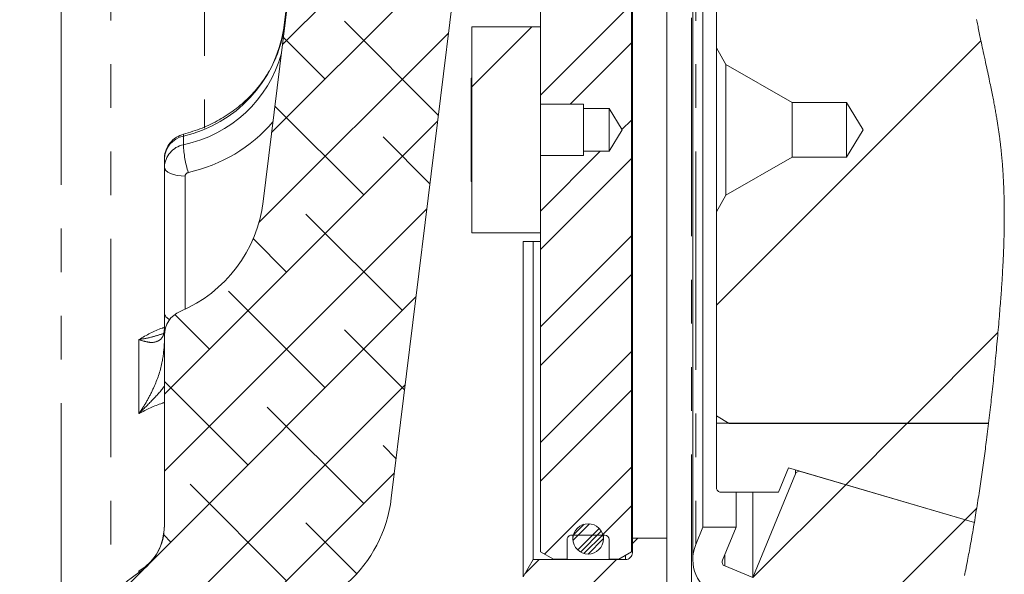
# Model space of a CAD drawing. Units: millimetres. Extents: x 7 to 835, y 10 to 581.
# Drawn here: x 238 to 266, y 405 to 421 of the extents above; entities that cross this region are included whole.
import ezdxf

# ---------------------------------------------------------------- set-up
doc = ezdxf.new("R2010")
doc.units = ezdxf.units.MM
doc.linetypes.add('PHANTOM', pattern=[12.7, 6.35, -1.27, 1.27, -1.27, 1.27, -1.27])

# ---------------------------------------------------------------- blocks, each defined once
blk = doc.blocks.new('SW_HATCH_0')
at = {"color": 0, "linetype": 'Continuous', "lineweight": 0}
for p, q in [((-2.013, 20.437), (-7.469, 14.982)), ((-2.328, 17.878), (-7.783, 12.422)), ((2.686, 16.157), (0.036, 13.507)), ((-2.935, 12.933), (-5.665, 15.663)), ((-0.212, 15.503), (-1.964, 13.752)), ((-2.642, 15.319), (-8.153, 9.807)), ((-6.226, 13.979), (-7.443, 15.196)), ((2.686, 15.034), (0.905, 13.253)), ((12.848, 15.093), (5.154, 7.399)), ((-5.104, 10.612), (-7.688, 13.196)), ((-2.956, 12.759), (-10.901, 4.814)), ((2.686, 12.789), (2.408, 12.51)), ((-3.18, 10.933), (-4.542, 12.296)), ((1.775, 11.878), (0.036, 10.139)), ((2.686, 11.667), (0.036, 9.017)), ((-3.27, 10.2), (-10.901, 2.569)), ((-3.981, 7.244), (-6.788, 10.05)), ((-7.349, 8.367), (-8.319, 9.337)), ((2.686, 9.422), (0.036, 6.772)), ((2.686, 8.299), (0.036, 5.649)), ((-6.226, 4.999), (-9.033, 7.805)), ((-3.585, 7.641), (-11.258, -0.033)), ((-9.594, 6.122), (-10.601, 7.129)), ((-3.917, 4.935), (-5.665, 6.683)), ((13.344, 6.608), (10.699, 3.964)), ((2.686, 6.054), (0.036, 3.404)), ((-8.471, 2.754), (-10.901, 5.184)), ((-3.899, 5.081), (-14.601, -5.621)), ((2.686, 4.931), (0.036, 2.281)), ((-5.104, 1.631), (-7.91, 4.438)), ((10.705, 3.97), (8.915, 2.179)), ((-4.162, 2.935), (-4.542, 3.315)), ((2.686, 2.686), (0.157, 0.157)), ((-4.213, 2.522), (-8.471, -1.735)), ((-7.349, -0.614), (-10.155, 2.193)), ((8.915, 2.179), (6.216, -0.519)), ((2.686, 1.564), (1.835, 0.712)), ((12.726, 1.5), (12.385, 1.16)), ((12.385, 1.16), (7.827, -3.398)), ((-5.308, -0.41), (-6.788, 1.07)), ((1.464, 1.043), (0.984, 0.563)), ((1.31, 1.029), (0.998, 0.717)), ((1.746, 0.904), (1.123, 0.281)), ((-10.716, 0.509), (-10.923, 0.716)), ((1.806, 0.824), (1.203, 0.221)), ((1.848, 0.725), (1.302, 0.179)), ((1.865, 0.602), (1.425, 0.162)), ((2.873, 0.628), (2.709, 0.464)), ((2.245, 0), (-0.464, -2.709)), ((0, 0), (-0.414, -0.414)), ((-11.51, -0.284), (-15.111, -3.886))]:
    blk.add_line(p, q, dxfattribs=at)

msp = doc.modelspace()

# ---------------------------------------------------------------- linework, layer by layer
at = {"color": 8, "linetype": 'PHANTOM', "lineweight": 0}
for p, q in [((247.73207901, 441.3654521), (245.25483547, 421.18994108)), ((257.11493788, 434.19301099), (257.11493788, 401.99512205)), ((257.23637117, 430.30039555), (257.23637117, 406.16898573)), ((238.77438007, 403.93628141), (238.77438007, 428.03857809)), ((240.22684841, 427.76338345), (240.22684841, 404.63787651)), ((242.95023678, 426.73468924), (242.95023678, 418.28787288)), ((245.25483547, 421.18994108), (245.25483547, 421.05234748)), ((242.33347027, 417.80180445), (242.33347027, 418.05069855)), ((242.38443224, 416.88546127), (242.38443224, 413.01607302)), ((241.04041455, 409.98276284), (241.04041455, 412.13276199)), ((260.13339905, 408.3406139), (260.13339905, 408.22195223)), ((255.19111229, 405.85559195), (255.19111229, 405.73156586)), ((258.07843952, 405.87874463), (258.07843952, 405.54616934)), ((241.04041455, 405.35177252), (241.04041455, 405.40640763))]:
    msp.add_line(p, q, dxfattribs=at)
at = {"color": 7, "linetype": 'Continuous', "lineweight": 15}
for p, q in [((247.73290603, 441.37897304), (245.25566248, 421.20346388)), ((252.36921979, 440.01817478), (248.37870745, 407.51804)), ((244.6527168, 416.14847592), (247.41708337, 438.66243734)), ((257.14972837, 430.73694742), (257.14972837, 405.73243013)), ((252.71861104, 430.51131031), (252.71861104, 418.98468843)), ((255.3686112, 405.95807096), (255.3686112, 430.51131031)), ((255.39111195, 430.10969049), (255.39111195, 406.35969079)), ((256.39111025, 429.76308203), (256.39111025, 406.35969079)), ((257.44613854, 429.79276514), (257.44613854, 406.67661613)), ((257.83588586, 426.76829508), (257.83588586, 409.70108247)), ((257.83651171, 426.55730954), (257.83651171, 420.6159409)), ((245.25483547, 421.18994108), (245.25566248, 421.20346388)), ((250.71861072, 421.23468927), (252.71861104, 421.23468927)), ((250.71861072, 421.23468927), (250.71861072, 417.39357969)), ((252.71861104, 421.23468927), (252.71861104, 415.23468828)), ((257.83651171, 420.6159409), (258.11146794, 420.13970351)), ((257.83651171, 420.6159409), (257.83651171, 415.85344038)), ((258.11146794, 420.13970351), (260.03615035, 419.02848667)), ((258.11146794, 420.13970351), (258.11146794, 416.32967776)), ((250.71861072, 419.73468995), (250.70611237, 419.73468995)), ((250.70611237, 419.73468995), (250.70611237, 416.73469132)), ((260.03615035, 419.02843824), (260.03615035, 419.02848667)), ((260.03615035, 419.02843824), (261.62365301, 419.02843824)), ((260.03615035, 419.02843824), (260.03615035, 417.44093931)), ((261.62365301, 419.02843824), (262.1005833, 418.23469064)), ((261.62365301, 419.02843824), (261.62365301, 417.44093931)), ((252.71861104, 418.98468843), (253.96860985, 418.98468843)), ((253.96860985, 418.98468843), (253.96860985, 418.85969004)), ((253.96860985, 418.85969004), (254.71861137, 418.85969004)), ((253.96860985, 418.85969004), (253.96860985, 417.60969123)), ((254.71861137, 418.85969004), (255.09415044, 418.23469064)), ((254.71861137, 418.85969004), (254.71861137, 417.60969123)), ((255.09415044, 418.23469064), (254.71861137, 417.60969123)), ((262.1005833, 418.23469064), (261.62365301, 417.44093931)), ((253.96860985, 417.60969123), (253.96860985, 417.48468912)), ((254.71861137, 417.60969123), (253.96860985, 417.60969123)), ((241.78111402, 417.14725232), (241.78111402, 417.39384046)), ((250.71861072, 417.39357969), (250.71861072, 416.73809624)), ((252.71861104, 417.48468912), (252.71861104, 405.95807096)), ((253.96860985, 417.48468912), (252.71861104, 417.48468912)), ((260.03615035, 417.4408946), (258.11146794, 416.32967776)), ((260.03615035, 417.4408946), (260.03615035, 417.44093931)), ((261.62365301, 417.44093931), (260.03615035, 417.44093931)), ((241.78111402, 412.89336568), (241.78111402, 417.14725232)), ((250.70611237, 416.73469132), (250.71861072, 416.73469132)), ((250.71861072, 416.73809624), (250.71861072, 415.23468828)), ((258.11146794, 416.32967776), (257.83651171, 415.85344038)), ((257.83651171, 415.85344038), (257.83651171, 409.91207174)), ((252.71861104, 415.23468828), (250.71861072, 415.23468828)), ((252.21861003, 414.9846915), (252.5072865, 414.9846915)), ((252.21861003, 405.23156485), (252.21861003, 414.9846915)), ((252.5072865, 414.9846915), (252.5072865, 405.73156586)), ((252.5072865, 414.9846915), (252.71861104, 414.9846915)), ((241.78111402, 412.30417749), (241.78111402, 412.89336568)), ((241.74237101, 412.30506411), (241.72376691, 412.29912973)), ((241.78111402, 406.71509093), (241.78111402, 412.26042396)), ((258.21151061, 409.69556531), (257.83651171, 409.91207174)), ((257.83588586, 409.70108247), (257.83588586, 407.81972891)), ((265.75299202, 409.70108247), (257.83588586, 409.70108247)), ((258.21151061, 409.69556531), (265.75232891, 409.69556531)), ((259.63982789, 407.69272632), (259.93199123, 408.39976034)), ((259.93199123, 408.39976034), (265.33856092, 406.81200436)), ((260.13339905, 408.22195223), (258.89652817, 405.20811415)), ((265.33856092, 406.81200063), (260.2866873, 408.29559377)), ((257.96288474, 407.69272632), (259.63982789, 407.69272632)), ((258.40813516, 407.69272632), (258.40813516, 406.67661613)), ((258.89652817, 407.69272632), (258.89652817, 405.20811415)), ((257.44613854, 406.67661613), (257.23637117, 406.16898573)), ((258.40813516, 406.67661613), (257.44613854, 406.67661613)), ((258.0095589, 405.71206024), (258.40813516, 406.67661613)), ((253.61861138, 406.44406489), (254.59361298, 406.44406489)), ((253.66486086, 406.44406489), (253.66486086, 406.33469036)), ((254.54735978, 406.33469036), (254.54735978, 406.44406489)), ((253.49361299, 405.74156454), (253.49361299, 406.3190665)), ((254.71861137, 406.3190665), (254.71861137, 405.74156454)), ((255.39111195, 405.93156552), (255.39111195, 406.35969079)), ((255.39111195, 406.35969079), (256.39111025, 406.35969079)), ((256.39111025, 406.35969079), (256.39111025, 402.74466536)), ((253.09360994, 405.74156454), (252.71861104, 405.95807096)), ((255.3686112, 405.95807096), (254.9936123, 405.74156454)), ((252.21861003, 405.23156485), (252.5072865, 405.73156586)), ((252.5072865, 405.73156586), (255.19111229, 405.73156586)), ((253.09360994, 405.74156454), (253.49361299, 405.74156454)), ((254.71861137, 405.74156454), (254.9936123, 405.74156454)), ((258.89652817, 405.20811415), (258.07843952, 405.54616934))]:
    msp.add_line(p, q, dxfattribs=at)
at = {"color": 7, "linetype": 'Continuous', "lineweight": 0, "flags": 128}
msp.add_lwpolyline([(265.05308075, 405.26431388), (265.06458445, 405.32175413), (265.07601736, 405.37921301), (265.08738322, 405.43669051), (265.10068623, 405.50445354), (265.11389611, 405.57223892), (265.12701286, 405.64005038), (265.14003275, 405.70788047), (265.15100373, 405.76545483), (265.16191138, 405.82304409), (265.17275198, 405.88064826), (265.18352179, 405.93827105), (265.19422827, 405.99590501), (265.2048677, 406.05355761), (265.21732135, 406.12152553), (265.22968186, 406.18951208), (265.24195669, 406.25751725), (265.25413467, 406.32554478), (265.26647283, 406.39498046), (265.27871786, 406.46443477), (265.29086975, 406.53391144), (265.30292852, 406.60340673), (265.31489788, 406.67292065), (265.3267741, 406.74245319), (265.33856092, 406.81200436), (265.35031421, 406.88192061), (265.3619781, 406.95185548), (265.37355257, 407.02180898), (265.38503764, 407.09178111), (265.39643331, 407.16176814), (265.40773956, 407.23177007), (265.41925816, 407.30368307), (265.43068735, 407.37561098), (265.44202341, 407.44755751), (265.45327006, 407.51951522), (265.46442358, 407.59149155), (265.47548769, 407.66348279), (265.48584027, 407.73137248), (265.4961109, 407.79927334), (265.50630329, 407.86718911), (265.51641746, 407.93511605), (265.52645339, 408.00305417), (265.53641109, 408.07100347), (265.54629056, 408.13896021), (265.55609552, 408.20693186), (265.56582598, 408.27491096), (265.57547821, 408.34290123), (265.58488829, 408.40968824), (265.59422387, 408.47648269), (265.60348867, 408.5432846), (265.61267896, 408.61009395), (265.62196983, 408.67812893), (265.63118247, 408.74617136), (265.64032434, 408.81422123), (265.64939542, 408.88227484), (265.65839572, 408.95033962), (265.66716133, 409.01719368), (265.67586361, 409.08405146), (265.6844951, 409.1509167), (265.69306327, 409.21778938), (265.70317371, 409.29740256), (265.71318729, 409.37702319), (265.72311146, 409.45665127), (265.7329425, 409.5362868), (265.74268041, 409.61592233), (265.75232891, 409.69556531), (265.75299202, 409.70108247), (265.76226054, 409.77835617), (265.77144338, 409.85563359), (265.78054426, 409.93291474), (265.78955947, 410.01019588), (265.79849644, 410.08748075), (265.80734773, 410.16476563), (265.8156216, 410.23763603), (265.82382096, 410.31050271), (265.83195327, 410.38337311), (265.84001107, 410.45624352), (265.84800182, 410.52911019), (265.85683821, 410.61043701), (265.86558892, 410.69175637), (265.87425394, 410.77307573), (265.88283328, 410.85439137), (265.8913344, 410.93570328), (265.89974983, 411.01701146), (265.9080833, 411.0983122), (265.91633855, 411.17960921), (265.92451183, 411.26089877), (265.93260316, 411.3421846), (265.94061999, 411.42345926), (265.94855858, 411.50472647), (265.95641894, 411.58598623), (265.9642048, 411.66723853), (265.97191243, 411.74847967), (265.97954927, 411.82970962), (265.98746551, 411.91479525), (265.99530352, 411.99987343), (266.0030633, 412.08493298), (266.01074485, 412.16998136), (266.01834817, 412.25501484), (266.02587698, 412.34003341), (266.03278739, 412.41886056), (266.03963448, 412.49767652), (266.04641823, 412.57647386), (266.05313866, 412.65526003), (266.05978457, 412.73402757), (266.06635971, 412.81278393), (266.07248036, 412.88702524), (266.07853023, 412.96125165), (266.08449442, 413.03546316), (266.09037666, 413.10966349), (266.09617321, 413.18384519), (266.1009304, 413.24565521), (266.10562055, 413.30745778), (266.11023991, 413.36924917), (266.11479221, 413.43102938), (266.11926628, 413.49279842), (266.12366585, 413.55456001), (266.12773759, 413.61278257), (266.13174228, 413.67099396), (266.13566874, 413.72920162), (266.13951696, 413.78739438), (266.14329068, 413.84557968), (266.14665089, 413.89847136), (266.14994032, 413.95135185), (266.1531627, 414.0042249), (266.15631057, 414.05709049), (266.15938766, 414.10994864), (266.16239024, 414.16279933), (266.16531832, 414.21563885), (266.16792975, 414.26407135), (266.17047785, 414.3124964), (266.17295889, 414.36091772), (266.17537288, 414.40932787), (266.17771236, 414.45773429), (266.17998479, 414.50613326), (266.18218271, 414.55452478), (266.18430613, 414.60291258), (266.18635876, 414.6512892), (266.18833317, 414.69966209), (266.19022934, 414.74802753), (266.19204728, 414.79638553), (266.19369013, 414.84197191), (266.19526221, 414.88755456), (266.19675977, 414.93313348), (266.19818283, 414.97870124), (266.19953511, 415.02426526), (266.20082406, 415.07038808), (266.20203478, 415.11650345), (266.20316727, 415.16261509), (266.2042178, 415.20871556), (266.20518638, 415.2548123), (266.206073, 415.30090532), (266.20687394, 415.34698716), (266.20759292, 415.39306527), (266.20816661, 415.43443462), (266.2086658, 415.47580025), (266.20909793, 415.51715842), (266.20945556, 415.55851287), (266.20974613, 415.59985986), (266.20995848, 415.64120314), (266.21010004, 415.68254268), (266.21016709, 415.72387478), (266.21015592, 415.76520315), (266.21007396, 415.80652407), (266.20991005, 415.84783754), (266.20967163, 415.88915101), (266.20935498, 415.93045703), (266.2089601, 415.9717556), (266.20852424, 416.00960827), (266.20802505, 416.04745722), (266.20745508, 416.08529872), (266.20681806, 416.12314022), (266.20611398, 416.16097427), (266.20533539, 416.19880459), (266.20440779, 416.2400659), (266.20339824, 416.28132722), (266.20229928, 416.32257736), (266.20111836, 416.36382377), (266.19984804, 416.40506646), (266.19848831, 416.4463017), (266.19704289, 416.48752949), (266.19563846, 416.52531883), (266.19415952, 416.56310445), (266.19260607, 416.60088262), (266.1909744, 416.63865706), (266.18926449, 416.67642778), (266.18747635, 416.71419105), (266.1856137, 416.75195059), (266.1836691, 416.78970641), (266.18164627, 416.82745478), (266.17954148, 416.86519942), (266.17735846, 416.90294033), (266.17509348, 416.9406738), (266.17288439, 416.97625032), (266.17060078, 417.01181939), (266.16824268, 417.04738474), (266.16581006, 417.08294636), (266.16330294, 417.11850053), (266.1608219, 417.15270615), (266.15827007, 417.18690804), (266.15564747, 417.22110248), (266.15295408, 417.25529319), (266.15018992, 417.28948018), (266.14735497, 417.32366344), (266.14461316, 417.35589093), (266.14181174, 417.38811469), (266.13893954, 417.420331), (266.13600774, 417.45254731), (266.13300515, 417.4847599), (266.12958161, 417.52070522), (266.12607239, 417.55664683), (266.12247748, 417.59258098), (266.11880435, 417.62851513), (266.11504553, 417.66444183), (266.11120103, 417.70036107), (266.10727085, 417.73628032), (266.10325499, 417.77219212), (266.09958558, 417.80436745), (266.09584538, 417.83653534), (266.09203441, 417.86870322), (266.08815266, 417.90086365), (266.08420385, 417.93302035), (266.08025504, 417.96460337), (266.07623546, 417.99617893), (266.07214881, 418.02775076), (266.06799139, 418.05931887), (266.0636775, 418.09152773), (266.05929284, 418.12373659), (266.05483366, 418.155938), (266.05029998, 418.18813568), (266.0456918, 418.22032592), (266.04100911, 418.25251615), (266.03625191, 418.28470266), (266.03143511, 418.31681466), (266.02654381, 418.34892294), (266.02158545, 418.38102749), (266.01655631, 418.41312832), (266.01146011, 418.44522542), (266.00638999, 418.4767451), (266.00125654, 418.50826106), (265.99606348, 418.53977329), (265.99081082, 418.57128552), (265.9844741, 418.60879174), (265.97805916, 418.64629796), (265.97156597, 418.68379673), (265.96499084, 418.72129178), (265.95834119, 418.7587831), (265.95161332, 418.79626697), (265.94481839, 418.83375085), (265.93794895, 418.87123099), (265.93101246, 418.90870369), (265.92400892, 418.94617638), (265.91693832, 418.98364535), (265.90980811, 419.02110687), (265.90132563, 419.06525901), (265.89276118, 419.1094037), (265.88411851, 419.15354467), (265.87539761, 419.19768191), (265.86590557, 419.24533954), (265.85632784, 419.29298973), (265.84667934, 419.34063992), (265.83695633, 419.38828266), (265.82716627, 419.4359254), (265.81730915, 419.48356068), (265.80561919, 419.53970081), (265.79385473, 419.59583348), (265.78201575, 419.65196243), (265.77011718, 419.70808765), (265.75587539, 419.77489701), (265.74156283, 419.84170264), (265.72719438, 419.90850455), (265.71277751, 419.97530273), (265.69832338, 420.04209718), (265.68384318, 420.10888791), (265.66645352, 420.18903381), (265.64905642, 420.2691797), (265.63168166, 420.34932187), (265.61434044, 420.42946404), (265.59705882, 420.50960621), (265.58352856, 420.57257852), (265.57005419, 420.6355471), (265.55664687, 420.69852314), (265.54331033, 420.76149544), (265.53005947, 420.8244752), (265.52031411, 420.87107486), (265.5106209, 420.91767824), (265.5009873, 420.96428162), (265.49141703, 421.01088873), (265.48191009, 421.05749583), (265.47247393, 421.10411039), (265.46311228, 421.15072122), (265.45382513, 421.19733951), (265.44555498, 421.23920432), (265.43735189, 421.28106913), (265.42921959, 421.32293767), (265.42116178, 421.36480993), (265.41317849, 421.40668219), (265.40527342, 421.44856191)], dxfattribs=at)
at = {"color": 8, "linetype": 'PHANTOM', "lineweight": 0, "flags": 128}
for points in [[(242.33347027, 418.05069855), (242.33279972, 418.09051818), (242.3383802, 418.10817605), (242.33974366, 418.10886151)], [(242.38443224, 416.88546127), (242.26563273, 416.89200661), (242.15199648, 416.90793595), (242.0476958, 416.93265697), (241.95656775, 416.96526817), (241.88197253, 417.00456625), (241.82663707, 417.04911327), (241.79259537, 417.09726265), (241.78111402, 417.14725232)]]:
    msp.add_lwpolyline(points, dxfattribs=at)
at = {"color": 7, "linetype": 'Continuous', "lineweight": 15}
msp.add_circle((254.10611032, 406.33469036), 0.44125071, dxfattribs=at)
at = {"color": 8, "linetype": 'PHANTOM', "lineweight": 0}
for centre, radius, start, end in [((241.46822101, 421.7848217), 3.83305779, 283.046009824, 351.071754691), ((241.60309966, 421.43932104), 3.71011699, 281.353352486, 344.745554672), ((241.47941856, 421.4561184), 4.57255588, 282.594875596, 319.127235184), ((242.47805111, 417.11946295), 0.69749089, 101.963414368, 177.716622273), ((245.30064995, 417.91011978), 2.96915602, 182.090623748, 197.979809142), ((242.49755313, 416.8824105), 0.11316202, 100.726333724, 178.455154738), ((242.00619707, 412.93909207), 0.22968082, 191.483554151, 252.776120743)]:
    msp.add_arc(centre, radius, start, end, dxfattribs=at)
at = {"color": 7, "linetype": 'Continuous', "lineweight": 15}
for centre, radius, start, end in [((242.47278554, 417.37287841), 0.69198908, 101.614500303, 178.264103824), ((240.682541, 416.63594844), 3.99999066, 292.903027565, 353.00005356), ((242.53110834, 412.26043063), 0.74999431, 112.903293664, 180.000509788), ((260.25089849, 408.17373079), 0.12700954, 73.633501889, 157.68689052), ((257.96288445, 407.8197249), 0.12699858, 179.998188987, 270.000130366), ((244.40851432, 408.00552474), 4.00000936, 272.000078299, 352.999910132), ((240.15609635, 406.71510071), 1.62501768, 302.969321558, 359.999655255), ((253.61860834, 406.31906954), 0.12499535, 89.998606231, 180.001393769), ((254.59360966, 406.31906318), 0.12500171, 0.001521266, 89.998478734), ((258.29283749, 405.73243279), 1.14310959, 157.548610998, 247.548462954), ((255.19111303, 405.93156478), 0.19999892, 269.999787784, 0.000212216), ((258.12694067, 405.66355345), 0.12700941, 157.547647268, 247.550402195), ((243.08088895, 402.20589473), 3.74967769, 122.968186325, 139.565057065)]:
    msp.add_arc(centre, radius, start, end, dxfattribs=at)
for points, knots in [([(245.25566248, 421.20346388), (245.24402778, 421.12383792), (245.20800068, 420.87727438), (245.09070523, 420.47158629), (244.87757844, 420.00298327), (244.59250585, 419.56487862), (244.24291882, 419.16607723), (243.83570325, 418.81381907), (243.37866725, 418.51632807), (242.878787, 418.27140566), (242.5212943, 418.16360452), (242.33987777, 418.10889876)], [0, 0, 0, 0, 0.0535170912, 0.1657168427, 0.2794794134, 0.3949103496, 0.5121450857, 0.6311934191, 0.7519331309, 0.8741137102, 1, 1, 1, 1]), ([(242.33987777, 418.10889876), (242.26778344, 418.08310692), (242.11533047, 418.02856667), (241.93592717, 417.86378391), (241.8172545, 417.65622944), (241.78263986, 417.49298384), (241.78129432, 417.40555562), (241.78111402, 417.39384046)], [0, 0, 0, 0, 0.23450414492, 0.49588996805, 0.73020467349, 0.96384811177, 1, 1, 1, 1]), ([(241.78111402, 406.71724042), (241.76736951, 406.55766634), (241.73857877, 406.22340542), (241.53101387, 405.83179043), (241.28148812, 405.56418935), (241.12361319, 405.4531959), (241.04108769, 405.40678617), (241.04041455, 405.40640763)], [0, 0, 0, 0, 0.3032862137, 0.6352956969, 0.8194380775, 0.9985272177, 1, 1, 1, 1])]:
    msp.add_open_spline(points, degree=3, knots=knots, dxfattribs=at)
at = {"color": 8, "linetype": 'PHANTOM', "lineweight": 0}
for points, knots in [([(241.04041455, 412.13276199), (241.25853086, 412.26183148), (241.49628236, 412.40252004), (241.75938513, 412.47831843), (241.78111402, 412.4845784)], [0, 0, 0, 0, 0.9174129077, 1, 1, 1, 1]), ([(241.78111402, 412.44930363), (241.77178713, 412.35240175), (241.75323596, 412.15966407), (241.49409048, 412.03227477), (241.25811841, 412.06307065), (241.11682256, 412.10497452), (241.04108754, 412.13251724), (241.04041455, 412.13276199)], [0, 0, 0, 0, 0.278527974, 0.5539917075, 0.7551557116, 0.9978242938, 1, 1, 1, 1]), ([(241.04041455, 412.13276199), (241.04135333, 412.13291468), (241.17178595, 412.15412987), (241.40336357, 412.19623154), (241.6258153, 412.26858764), (241.72340183, 412.30032927)], [0, 0, 0, 0, 0.00405278683, 0.56309163339, 1, 1, 1, 1]), ([(241.04041455, 409.98276284), (241.04108773, 409.9836953), (241.12522625, 410.10023981), (241.28205798, 410.34676559), (241.52192651, 410.83092647), (241.72881094, 411.39728102), (241.7650922, 411.84573226), (241.78111402, 412.04376853)], [0, 0, 0, 0, 0.0015547807, 0.1943269136, 0.3937883524, 0.7322966648, 1, 1, 1, 1]), ([(241.78111402, 410.77820546), (241.77939466, 410.77580629), (241.6749235, 410.63002988), (241.42619596, 410.36578612), (241.1747368, 410.1092436), (241.04135341, 409.9836469), (241.04041455, 409.98276284)], [0, 0, 0, 0, 0.0081411465, 0.4946671432, 0.9964430584, 1, 1, 1, 1]), ([(241.78111402, 410.30308566), (241.75940689, 410.29617608), (241.50291076, 410.21453102), (241.2614451, 410.09352666), (241.04041455, 409.98276284)], [0, 0, 0, 0, 0.0846294993, 1, 1, 1, 1])]:
    msp.add_open_spline(points, degree=3, knots=knots, dxfattribs=at)

# ---------------------------------------------------------------- block references
at = {"color": 7, "linetype": 'Continuous', "lineweight": 0}
msp.add_blockref('SW_HATCH_0', (252.68221496, 405.73156586), dxfattribs=at)

doc.saveas('drawing.dxf')
